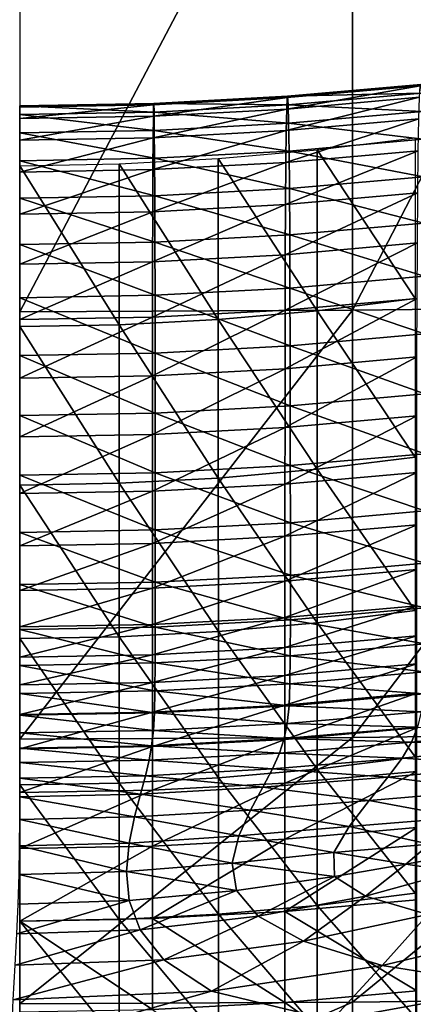
# Model space of a CAD drawing. Extents: x -0.025 to 0.025, y -0.096 to 0.025.
# Drawn here: x 0 to 0.001, y -0.093 to -0.09 of the extents above; entities that cross this region are included whole.
import ezdxf

# ---------------------------------------------------------------- set-up
doc = ezdxf.new("R2010")
doc.units = 0
doc.header["$MEASUREMENT"] = 0
doc.layers.get('0').update_dxf_attribs({"linetype": 'CONTINUOUS'})

msp = doc.modelspace()

# ---------------------------------------------------------------- linework, layer by layer
for points in [[(0.0011223, -0.0908086, 0.1224448), (0.002231, -0.0907962, 0.1222838), (0.0022312, -0.0886719, 0.1222832)], [(0.0011223, -0.0908086, 0.1224448), (0.0022312, -0.0886719, 0.1222832), (0.0011223, -0.0886823, 0.1224447)], [(0, -0.0908137, 0.1225011), (0.0011223, -0.0908086, 0.1224448), (0.0011223, -0.0886823, 0.1224447)], [(0, -0.0908137, 0.1225011), (0.0011223, -0.0886823, 0.1224447), (0, -0.088687, 0.1225011)], [(0.0013496, -0.0900521, 0.115708), (0.0009015, -0.0900918, 0.1157466), (0.0008999, -0.0901302, 0.1156837)], [(0.0013496, -0.0900521, 0.115708), (0.0008999, -0.0901302, 0.1156837), (0.0013472, -0.0900906, 0.1156451)], [(0.0013522, -0.0900476, 0.1157371), (0.0009032, -0.0900874, 0.1157758), (0.0009015, -0.0900918, 0.1157466)], [(0.0013522, -0.0900476, 0.1157371), (0.0009015, -0.0900918, 0.1157466), (0.0013496, -0.0900521, 0.115708)], [(0.0013547, -0.0900765, 0.1157318), (0.0009032, -0.0900874, 0.1157758), (0.0013522, -0.0900476, 0.1157371)], [(0.0009015, -0.0900918, 0.1157466), (0.0004513, -0.0901157, 0.1157699), (0.0004505, -0.0901541, 0.1157069)], [(0.0009015, -0.0900918, 0.1157466), (0.0004505, -0.0901541, 0.1157069), (0.0008999, -0.0901302, 0.1156837)], [(0.0009032, -0.0900874, 0.1157758), (0.0004522, -0.0901113, 0.1157991), (0.0004513, -0.0901157, 0.1157699)], [(0.0009032, -0.0900874, 0.1157758), (0.0004513, -0.0901157, 0.1157699), (0.0009015, -0.0900918, 0.1157466)], [(0.0009049, -0.0901163, 0.1157706), (0.0004522, -0.0901113, 0.1157991), (0.0009032, -0.0900874, 0.1157758)], [(0.0013472, -0.0900906, 0.1156451), (0.0008999, -0.0901302, 0.1156837), (0.0008984, -0.0902031, 0.1155874)], [(0.0013472, -0.0900906, 0.1156451), (0.0008984, -0.0902031, 0.1155874), (0.001345, -0.0901635, 0.1155488)], [(0.0013547, -0.0900765, 0.1157318), (0.0009049, -0.0901163, 0.1157706), (0.0009032, -0.0900874, 0.1157758)], [(0.0013571, -0.0901383, 0.1156918), (0.0009049, -0.0901163, 0.1157706), (0.0013547, -0.0900765, 0.1157318)], [(0.000453, -0.0901403, 0.115794), (0, -0.0901194, 0.115807), (0.0004522, -0.0901113, 0.1157991)], [(0.0004522, -0.0901113, 0.1157991), (0, -0.0901194, 0.115807), (0, -0.0901238, 0.1157777)], [(0.0004522, -0.0901113, 0.1157991), (0, -0.0901238, 0.1157777), (0.0004513, -0.0901157, 0.1157699)], [(0.0004513, -0.0901157, 0.1157699), (0, -0.0901238, 0.1157777), (0, -0.0901621, 0.1157147)], [(0.0004513, -0.0901157, 0.1157699), (0, -0.0901621, 0.1157147), (0.0004505, -0.0901541, 0.1157069)], [(0.000453, -0.0901403, 0.115794), (0, -0.0901484, 0.1158018), (0, -0.0901194, 0.115807)], [(0.0008999, -0.0901302, 0.1156837), (0.0004505, -0.0901541, 0.1157069), (0.0004498, -0.0902269, 0.1156106)], [(0.0008999, -0.0901302, 0.1156837), (0.0004498, -0.0902269, 0.1156106), (0.0008984, -0.0902031, 0.1155874)], [(0.0009049, -0.0901163, 0.1157706), (0.000453, -0.0901403, 0.115794), (0.0004522, -0.0901113, 0.1157991)], [(0.0009066, -0.0901782, 0.1157307), (0.000453, -0.0901403, 0.115794), (0.0009049, -0.0901163, 0.1157706)], [(0.0013571, -0.0901383, 0.1156918), (0.0009066, -0.0901782, 0.1157307), (0.0009049, -0.0901163, 0.1157706)], [(0.0013594, -0.0902324, 0.1156165), (0.0009066, -0.0901782, 0.1157307), (0.0013571, -0.0901383, 0.1156918)], [(0.0004538, -0.0902022, 0.1157541), (0, -0.0901484, 0.1158018), (0.000453, -0.0901403, 0.115794)], [(0.0004538, -0.0902022, 0.1157541), (0, -0.0902103, 0.1157619), (0, -0.0901484, 0.1158018)], [(0.0004505, -0.0901541, 0.1157069), (0, -0.0901621, 0.1157147), (0, -0.0902349, 0.1156184)], [(0.0004505, -0.0901541, 0.1157069), (0, -0.0902349, 0.1156184), (0.0004498, -0.0902269, 0.1156106)], [(0.0009066, -0.0901782, 0.1157307), (0.0004538, -0.0902022, 0.1157541), (0.000453, -0.0901403, 0.115794)], [(0.001345, -0.0901635, 0.1155488), (0.0008984, -0.0902031, 0.1155874), (0.0008972, -0.0903109, 0.1154583)], [(0.001345, -0.0901635, 0.1155488), (0.0008972, -0.0903109, 0.1154583), (0.0013431, -0.0902714, 0.1154198)], [(0.0004546, -0.0902965, 0.1156789), (0, -0.0902103, 0.1157619), (0.0004538, -0.0902022, 0.1157541)], [(0.0008984, -0.0902031, 0.1155874), (0.0004498, -0.0902269, 0.1156106), (0.0004491, -0.0903347, 0.1154815)], [(0.0008984, -0.0902031, 0.1155874), (0.0004491, -0.0903347, 0.1154815), (0.0008972, -0.0903109, 0.1154583)], [(0.000908, -0.0902724, 0.1156554), (0.0004538, -0.0902022, 0.1157541), (0.0009066, -0.0901782, 0.1157307)], [(0.000908, -0.0902724, 0.1156554), (0.0004546, -0.0902965, 0.1156789), (0.0004538, -0.0902022, 0.1157541)], [(0.0013594, -0.0902324, 0.1156165), (0.000908, -0.0902724, 0.1156554), (0.0009066, -0.0901782, 0.1157307)], [(0.0004546, -0.0902965, 0.1156789), (0, -0.0903045, 0.1156867), (0, -0.0902103, 0.1157619)], [(0.0004498, -0.0902269, 0.1156106), (0, -0.0902349, 0.1156184), (0, -0.0903427, 0.1154892)], [(0.0004498, -0.0902269, 0.1156106), (0, -0.0903427, 0.1154892), (0.0004491, -0.0903347, 0.1154815)], [(0.0013613, -0.0903584, 0.1155054), (0.000908, -0.0902724, 0.1156554), (0.0013594, -0.0902324, 0.1156165)], [(0.0013326, -0.0907696, 0.1115327), (0.0010022, -0.0902681, 0.1121299), (0.0013326, -0.090227, 0.1120899)], [(0.0010022, -0.0908107, 0.1115728), (0.0006695, -0.0902975, 0.1121586), (0.0010022, -0.0902681, 0.1121299)], [(0.0008962, -0.0904527, 0.1152981), (0.0013416, -0.0904132, 0.1152597), (0.0013431, -0.0902714, 0.1154198)], [(0.0008962, -0.0904527, 0.1152981), (0.0013431, -0.0902714, 0.1154198), (0.0008972, -0.0903109, 0.1154583)], [(0.0013326, -0.0907696, 0.1115327), (0.0010022, -0.0908107, 0.1115728), (0.0010022, -0.0902681, 0.1121299)], [(0.0004552, -0.0904226, 0.1155678), (0, -0.0903045, 0.1156867), (0.0004546, -0.0902965, 0.1156789)], [(0.0004552, -0.0904226, 0.1155678), (0, -0.0904306, 0.1155757), (0, -0.0903045, 0.1156867)], [(0.0006695, -0.0908402, 0.1116015), (0.0003351, -0.0903153, 0.1121759), (0.0006695, -0.0902975, 0.1121586)], [(0.0009093, -0.0903985, 0.1155443), (0.0004546, -0.0902965, 0.1156789), (0.000908, -0.0902724, 0.1156554)], [(0.0009093, -0.0903985, 0.1155443), (0.0004552, -0.0904226, 0.1155678), (0.0004546, -0.0902965, 0.1156789)], [(0.0010022, -0.0908107, 0.1115728), (0.0006695, -0.0908402, 0.1116015), (0.0006695, -0.0902975, 0.1121586)], [(0.0013613, -0.0903584, 0.1155054), (0.0009093, -0.0903985, 0.1155443), (0.000908, -0.0902724, 0.1156554)], [(0.0003351, -0.090858, 0.1116188), (0, -0.0903213, 0.1121817), (0.0003351, -0.0903153, 0.1121759)], [(0.0003351, -0.090858, 0.1116188), (0, -0.0908639, 0.1116246), (0, -0.0903213, 0.1121817)], [(0, -0.0904845, 0.1153291), (0.0004486, -0.0904765, 0.1153213), (0.0004491, -0.0903347, 0.1154815)], [(0, -0.0904845, 0.1153291), (0.0004491, -0.0903347, 0.1154815), (0, -0.0903427, 0.1154892)], [(0.0006695, -0.0908402, 0.1116015), (0.0003351, -0.090858, 0.1116188), (0.0003351, -0.0903153, 0.1121759)], [(0.0004486, -0.0904765, 0.1153213), (0.0008962, -0.0904527, 0.1152981), (0.0008972, -0.0903109, 0.1154583)], [(0.0004486, -0.0904765, 0.1153213), (0.0008972, -0.0903109, 0.1154583), (0.0004491, -0.0903347, 0.1154815)], [(0.0013628, -0.0905146, 0.1153595), (0.0009093, -0.0903985, 0.1155443), (0.0013613, -0.0903584, 0.1155054)], [(0.0009103, -0.0905546, 0.1153985), (0.0004552, -0.0904226, 0.1155678), (0.0009093, -0.0903985, 0.1155443)], [(0.0013628, -0.0905146, 0.1153595), (0.0009103, -0.0905546, 0.1153985), (0.0009093, -0.0903985, 0.1155443)], [(0.0004557, -0.0905788, 0.115422), (0, -0.0904306, 0.1155757), (0.0004552, -0.0904226, 0.1155678)], [(0.0004557, -0.0905788, 0.115422), (0, -0.0905868, 0.1154299), (0, -0.0904306, 0.1155757)], [(0.0009103, -0.0905546, 0.1153985), (0.0004557, -0.0905788, 0.115422), (0.0004552, -0.0904226, 0.1155678)], [(0.0008954, -0.0906215, 0.1151139), (0.0013404, -0.090582, 0.1150755), (0.0013416, -0.0904132, 0.1152597)], [(0.0008954, -0.0906215, 0.1151139), (0.0013416, -0.0904132, 0.1152597), (0.0008962, -0.0904527, 0.1152981)], [(0.0004482, -0.0906453, 0.1151371), (0.0008954, -0.0906215, 0.1151139), (0.0008962, -0.0904527, 0.1152981)], [(0.0004482, -0.0906453, 0.1151371), (0.0008962, -0.0904527, 0.1152981), (0.0004486, -0.0904765, 0.1153213)], [(0, -0.0906532, 0.1151448), (0.0004482, -0.0906453, 0.1151371), (0.0004486, -0.0904765, 0.1153213)], [(0, -0.0906532, 0.1151448), (0.0004486, -0.0904765, 0.1153213), (0, -0.0904845, 0.1153291)], [(0.0013639, -0.090694, 0.1151861), (0.0009103, -0.0905546, 0.1153985), (0.0013628, -0.0905146, 0.1153595)], [(0.0009111, -0.0907341, 0.1152251), (0.0004557, -0.0905788, 0.115422), (0.0009103, -0.0905546, 0.1153985)], [(0.0013639, -0.090694, 0.1151861), (0.0009111, -0.0907341, 0.1152251), (0.0009103, -0.0905546, 0.1153985)], [(0.0004561, -0.0907583, 0.1152486), (0, -0.0905868, 0.1154299), (0.0004557, -0.0905788, 0.115422)], [(0.0004561, -0.0907583, 0.1152486), (0, -0.0907664, 0.1152565), (0, -0.0905868, 0.1154299)], [(0.0009111, -0.0907341, 0.1152251), (0.0004561, -0.0907583, 0.1152486), (0.0004557, -0.0905788, 0.115422)], [(0.0008949, -0.0908087, 0.1149139), (0.0013396, -0.0907692, 0.1148755), (0.0013404, -0.090582, 0.1150755)], [(0.0008949, -0.0908087, 0.1149139), (0.0013404, -0.090582, 0.1150755), (0.0008954, -0.0906215, 0.1151139)], [(0.000448, -0.0908325, 0.114937), (0.0008949, -0.0908087, 0.1149139), (0.0008954, -0.0906215, 0.1151139)], [(0.000448, -0.0908325, 0.114937), (0.0008954, -0.0906215, 0.1151139), (0.0004482, -0.0906453, 0.1151371)], [(0, -0.0908404, 0.1149448), (0.000448, -0.0908325, 0.114937), (0.0004482, -0.0906453, 0.1151371)], [(0, -0.0908404, 0.1149448), (0.0004482, -0.0906453, 0.1151371), (0, -0.0906532, 0.1151448)], [(0.0013647, -0.0908888, 0.1149938), (0.0009111, -0.0907341, 0.1152251), (0.0013639, -0.090694, 0.1151861)], [(0.0009116, -0.090929, 0.1150329), (0.0004561, -0.0907583, 0.1152486), (0.0009111, -0.0907341, 0.1152251)], [(0.0013647, -0.0908888, 0.1149938), (0.0009116, -0.090929, 0.1150329), (0.0009111, -0.0907341, 0.1152251)], [(0.0004563, -0.0909531, 0.1150564), (0, -0.0907664, 0.1152565), (0.0004561, -0.0907583, 0.1152486)], [(0.0004563, -0.0909531, 0.1150564), (0, -0.0909612, 0.1150643), (0, -0.0907664, 0.1152565)], [(0.0009116, -0.090929, 0.1150329), (0.0004563, -0.0909531, 0.1150564), (0.0004561, -0.0907583, 0.1152486)], [(0.0008945, -0.0910058, 0.1147063), (0.0013391, -0.0909664, 0.1146679), (0.0013396, -0.0907692, 0.1148755)], [(0.0008945, -0.0910058, 0.1147063), (0.0013396, -0.0907692, 0.1148755), (0.0008949, -0.0908087, 0.1149139)], [(0.0013326, -0.0913039, 0.1109843), (0.0010022, -0.0908107, 0.1115728), (0.0013326, -0.0907696, 0.1115327)], [(0.0011223, -0.0922496, 0.1224448), (0.0022308, -0.0922358, 0.1222841), (0.002231, -0.0907962, 0.1222838)], [(0.0011223, -0.0922496, 0.1224448), (0.002231, -0.0907962, 0.1222838), (0.0011223, -0.0908086, 0.1224448)], [(0, -0.092255, 0.1225011), (0.0011223, -0.0922496, 0.1224448), (0.0011223, -0.0908086, 0.1224448)], [(0, -0.092255, 0.1225011), (0.0011223, -0.0908086, 0.1224448), (0, -0.0908137, 0.1225011)], [(0, -0.0910375, 0.1147372), (0.0004478, -0.0910296, 0.1147294), (0.000448, -0.0908325, 0.114937)], [(0, -0.0910375, 0.1147372), (0.000448, -0.0908325, 0.114937), (0, -0.0908404, 0.1149448)], [(0.0004478, -0.0910296, 0.1147294), (0.0008945, -0.0910058, 0.1147063), (0.0008949, -0.0908087, 0.1149139)], [(0.0004478, -0.0910296, 0.1147294), (0.0008949, -0.0908087, 0.1149139), (0.000448, -0.0908325, 0.114937)], [(0.0010023, -0.091345, 0.1110243), (0.0006695, -0.0908402, 0.1116015), (0.0010022, -0.0908107, 0.1115728)], [(0.0013326, -0.0913039, 0.1109843), (0.0010023, -0.091345, 0.1110243), (0.0010022, -0.0908107, 0.1115728)], [(0.0003351, -0.0913923, 0.1110704), (0, -0.0908639, 0.1116246), (0.0003351, -0.090858, 0.1116188)], [(0.0003351, -0.0913923, 0.1110704), (0, -0.0913983, 0.1110762), (0, -0.0908639, 0.1116246)], [(0.0006695, -0.0913745, 0.1110531), (0.0003351, -0.090858, 0.1116188), (0.0006695, -0.0908402, 0.1116015)], [(0.0006695, -0.0913745, 0.1110531), (0.0003351, -0.0913923, 0.1110704), (0.0003351, -0.090858, 0.1116188)], [(0.0010023, -0.091345, 0.1110243), (0.0006695, -0.0913745, 0.1110531), (0.0006695, -0.0908402, 0.1116015)], [(0.0013652, -0.091091, 0.1147915), (0.0009116, -0.090929, 0.1150329), (0.0013647, -0.0908888, 0.1149938)], [(0.000912, -0.0911311, 0.1148306), (0.0004563, -0.0909531, 0.1150564), (0.0009116, -0.090929, 0.1150329)], [(0.0013652, -0.091091, 0.1147915), (0.000912, -0.0911311, 0.1148306), (0.0009116, -0.090929, 0.1150329)], [(0.0004565, -0.0911553, 0.1148541), (0, -0.0909612, 0.1150643), (0.0004563, -0.0909531, 0.1150564)], [(0.0004565, -0.0911553, 0.1148541), (0, -0.0911634, 0.114862), (0, -0.0909612, 0.1150643)], [(0.000912, -0.0911311, 0.1148306), (0.0004565, -0.0911553, 0.1148541), (0.0004563, -0.0909531, 0.1150564)], [(0.0008943, -0.0912042, 0.1144993), (0.0013388, -0.0911648, 0.1144609), (0.0013391, -0.0909664, 0.1146679)], [(0.0008943, -0.0912042, 0.1144993), (0.0013391, -0.0909664, 0.1146679), (0.0008945, -0.0910058, 0.1147063)], [(0, -0.091236, 0.1145302), (0.0004477, -0.091228, 0.1145225), (0.0004478, -0.0910296, 0.1147294)], [(0, -0.091236, 0.1145302), (0.0004478, -0.0910296, 0.1147294), (0, -0.0910375, 0.1147372)], [(0.0004477, -0.091228, 0.1145225), (0.0008943, -0.0912042, 0.1144993), (0.0008945, -0.0910058, 0.1147063)], [(0.0004477, -0.091228, 0.1145225), (0.0008945, -0.0910058, 0.1147063), (0.0004478, -0.0910296, 0.1147294)], [(0.0013656, -0.0912924, 0.1145878), (0.000912, -0.0911311, 0.1148306), (0.0013652, -0.091091, 0.1147915)], [(0.0009122, -0.0913326, 0.1146269), (0.0004565, -0.0911553, 0.1148541), (0.000912, -0.0911311, 0.1148306)], [(0.0013656, -0.0912924, 0.1145878), (0.0009122, -0.0913326, 0.1146269), (0.000912, -0.0911311, 0.1148306)], [(0.0004566, -0.0913568, 0.1146504), (0, -0.0911634, 0.114862), (0.0004565, -0.0911553, 0.1148541)], [(0.0004566, -0.0913568, 0.1146504), (0, -0.0913649, 0.1146583), (0, -0.0911634, 0.114862)], [(0.0009122, -0.0913326, 0.1146269), (0.0004566, -0.0913568, 0.1146504), (0.0004565, -0.0911553, 0.1148541)], [(0.0008942, -0.0913955, 0.1143013), (0.0013386, -0.0913562, 0.1142629), (0.0013388, -0.0911648, 0.1144609)], [(0.0008942, -0.0913955, 0.1143013), (0.0013388, -0.0911648, 0.1144609), (0.0008943, -0.0912042, 0.1144993)], [(0, -0.0914272, 0.1143321), (0.0004476, -0.0914193, 0.1143244), (0.0004477, -0.091228, 0.1145225)], [(0, -0.0914272, 0.1143321), (0.0004477, -0.091228, 0.1145225), (0, -0.091236, 0.1145302)], [(0.0004476, -0.0914193, 0.1143244), (0.0008942, -0.0913955, 0.1143013), (0.0008943, -0.0912042, 0.1144993)], [(0.0004476, -0.0914193, 0.1143244), (0.0008943, -0.0912042, 0.1144993), (0.0004477, -0.091228, 0.1145225)], [(0.0013657, -0.0914852, 0.1143915), (0.0009122, -0.0913326, 0.1146269), (0.0013656, -0.0912924, 0.1145878)], [(0.0009123, -0.0915254, 0.1144305), (0.0004566, -0.0913568, 0.1146504), (0.0009122, -0.0913326, 0.1146269)], [(0.0013657, -0.0914852, 0.1143915), (0.0009123, -0.0915254, 0.1144305), (0.0009122, -0.0913326, 0.1146269)], [(0.0013327, -0.0918217, 0.1104534), (0.0010023, -0.091345, 0.1110243), (0.0013326, -0.0913039, 0.1109843)], [(0.0004567, -0.0915496, 0.1144541), (0, -0.0913649, 0.1146583), (0.0004566, -0.0913568, 0.1146504)], [(0.0004567, -0.0915496, 0.1144541), (0, -0.0915577, 0.114462), (0, -0.0913649, 0.1146583)], [(0.0009123, -0.0915254, 0.1144305), (0.0004567, -0.0915496, 0.1144541), (0.0004566, -0.0913568, 0.1146504)], [(0.0010023, -0.0918628, 0.1104934), (0.0006695, -0.0913745, 0.1110531), (0.0010023, -0.091345, 0.1110243)], [(0.0008941, -0.0915711, 0.1141204), (0.0013385, -0.0915318, 0.114082), (0.0013386, -0.0913562, 0.1142629)], [(0.0008941, -0.0915711, 0.1141204), (0.0013386, -0.0913562, 0.1142629), (0.0008942, -0.0913955, 0.1143013)], [(0.0013327, -0.0918217, 0.1104534), (0.0010023, -0.0918628, 0.1104934), (0.0010023, -0.091345, 0.1110243)], [(0.0003352, -0.0919101, 0.1105395), (0, -0.0913983, 0.1110762), (0.0003351, -0.0913923, 0.1110704)], [(0.0003352, -0.0919101, 0.1105395), (0, -0.0919161, 0.1105452), (0, -0.0913983, 0.1110762)], [(0.0006696, -0.0918924, 0.1105221), (0.0003351, -0.0913923, 0.1110704), (0.0006695, -0.0913745, 0.1110531)], [(0.0006696, -0.0918924, 0.1105221), (0.0003352, -0.0919101, 0.1105395), (0.0003351, -0.0913923, 0.1110704)], [(0.0004476, -0.0915949, 0.1141435), (0.0008941, -0.0915711, 0.1141204), (0.0008942, -0.0913955, 0.1143013)], [(0.0004476, -0.0915949, 0.1141435), (0.0008942, -0.0913955, 0.1143013), (0.0004476, -0.0914193, 0.1143244)], [(0.0010023, -0.0918628, 0.1104934), (0.0006696, -0.0918924, 0.1105221), (0.0006695, -0.0913745, 0.1110531)], [(0, -0.0916028, 0.1141512), (0.0004476, -0.0915949, 0.1141435), (0.0004476, -0.0914193, 0.1143244)], [(0, -0.0916028, 0.1141512), (0.0004476, -0.0914193, 0.1143244), (0, -0.0914272, 0.1143321)], [(0.0013658, -0.0916613, 0.1142112), (0.0009123, -0.0915254, 0.1144305), (0.0013657, -0.0914852, 0.1143915)], [(0.0009123, -0.0917015, 0.1142503), (0.0004567, -0.0915496, 0.1144541), (0.0009123, -0.0915254, 0.1144305)], [(0.0008941, -0.0917225, 0.1139649), (0.0013385, -0.0916831, 0.1139265), (0.0013385, -0.0915318, 0.114082)], [(0.0008941, -0.0917225, 0.1139649), (0.0013385, -0.0915318, 0.114082), (0.0008941, -0.0915711, 0.1141204)], [(0.0013658, -0.0916613, 0.1142112), (0.0009123, -0.0917015, 0.1142503), (0.0009123, -0.0915254, 0.1144305)], [(0.0004567, -0.0917257, 0.1142739), (0, -0.0915577, 0.114462), (0.0004567, -0.0915496, 0.1144541)], [(0.0004567, -0.0917257, 0.1142739), (0, -0.0917338, 0.1142818), (0, -0.0915577, 0.114462)], [(0.0009123, -0.0917015, 0.1142503), (0.0004567, -0.0917257, 0.1142739), (0.0004567, -0.0915496, 0.1144541)], [(0, -0.0917542, 0.1139957), (0.0004476, -0.0917463, 0.113988), (0.0004476, -0.0915949, 0.1141435)], [(0, -0.0917542, 0.1139957), (0.0004476, -0.0915949, 0.1141435), (0, -0.0916028, 0.1141512)], [(0.0004476, -0.0917463, 0.113988), (0.0008941, -0.0917225, 0.1139649), (0.0008941, -0.0915711, 0.1141204)], [(0.0004476, -0.0917463, 0.113988), (0.0008941, -0.0915711, 0.1141204), (0.0004476, -0.0915949, 0.1141435)], [(0.0013658, -0.0918127, 0.1140558), (0.0009123, -0.0917015, 0.1142503), (0.0013658, -0.0916613, 0.1142112)], [(0.0008941, -0.0918446, 0.1138395), (0.0013385, -0.0918052, 0.1138011), (0.0013385, -0.0916831, 0.1139265)], [(0.0008941, -0.0918446, 0.1138395), (0.0013385, -0.0916831, 0.1139265), (0.0008941, -0.0917225, 0.1139649)], [(0.0004567, -0.0918771, 0.1141185), (0, -0.0917338, 0.1142818), (0.0004567, -0.0917257, 0.1142739)], [(0.0004476, -0.0918684, 0.1138626), (0.0008941, -0.0918446, 0.1138395), (0.0008941, -0.0917225, 0.1139649)], [(0.0004476, -0.0918684, 0.1138626), (0.0008941, -0.0917225, 0.1139649), (0.0004476, -0.0917463, 0.113988)], [(0.0009124, -0.0918529, 0.1140949), (0.0004567, -0.0917257, 0.1142739), (0.0009123, -0.0917015, 0.1142503)], [(0.0009124, -0.0918529, 0.1140949), (0.0004567, -0.0918771, 0.1141185), (0.0004567, -0.0917257, 0.1142739)], [(0.0013658, -0.0918127, 0.1140558), (0.0009124, -0.0918529, 0.1140949), (0.0009123, -0.0917015, 0.1142503)], [(0.0004567, -0.0918771, 0.1141185), (0, -0.0918852, 0.1141264), (0, -0.0917338, 0.1142818)], [(0, -0.0918763, 0.1138703), (0.0004476, -0.0918684, 0.1138626), (0.0004476, -0.0917463, 0.113988)], [(0, -0.0918763, 0.1138703), (0.0004476, -0.0917463, 0.113988), (0, -0.0917542, 0.1139957)], [(0.0008941, -0.0919465, 0.1137348), (0.0013385, -0.0919071, 0.1136965), (0.0013385, -0.0918052, 0.1138011)], [(0.0008941, -0.0919465, 0.1137348), (0.0013385, -0.0918052, 0.1138011), (0.0008941, -0.0918446, 0.1138395)], [(0.0013656, -0.0919338, 0.1139322), (0.0009124, -0.0918529, 0.1140949), (0.0013658, -0.0918127, 0.1140558)], [(0.0013329, -0.0923147, 0.1099486), (0.0010023, -0.0918628, 0.1104934), (0.0013327, -0.0918217, 0.1104534)], [(0.0004476, -0.0919703, 0.113758), (0.0008941, -0.0919465, 0.1137348), (0.0008941, -0.0918446, 0.1138395)], [(0.0004476, -0.0919703, 0.113758), (0.0008941, -0.0918446, 0.1138395), (0.0004476, -0.0918684, 0.1138626)], [(0.0009122, -0.0919739, 0.1139713), (0.0004567, -0.0918771, 0.1141185), (0.0009124, -0.0918529, 0.1140949)], [(0.0010025, -0.0923559, 0.1099886), (0.0006696, -0.0918924, 0.1105221), (0.0010023, -0.0918628, 0.1104934)], [(0.0013656, -0.0919338, 0.1139322), (0.0009122, -0.0919739, 0.1139713), (0.0009124, -0.0918529, 0.1140949)], [(0.0013329, -0.0923147, 0.1099486), (0.0010025, -0.0923559, 0.1099886), (0.0010023, -0.0918628, 0.1104934)], [(0, -0.0919782, 0.1137657), (0.0004476, -0.0919703, 0.113758), (0.0004476, -0.0918684, 0.1138626)], [(0, -0.0919782, 0.1137657), (0.0004476, -0.0918684, 0.1138626), (0, -0.0918763, 0.1138703)], [(0.0004566, -0.0919981, 0.1139948), (0, -0.0918852, 0.1141264), (0.0004567, -0.0918771, 0.1141185)], [(0.0004566, -0.0919981, 0.1139948), (0, -0.0920062, 0.1140027), (0, -0.0918852, 0.1141264)], [(0.0006696, -0.0923854, 0.1100173), (0.0003352, -0.0919101, 0.1105395), (0.0006696, -0.0918924, 0.1105221)], [(0.0009122, -0.0919739, 0.1139713), (0.0004566, -0.0919981, 0.1139948), (0.0004567, -0.0918771, 0.1141185)], [(0.0010025, -0.0923559, 0.1099886), (0.0006696, -0.0923854, 0.1100173), (0.0006696, -0.0918924, 0.1105221)], [(0.0003352, -0.0924032, 0.1100347), (0, -0.0919161, 0.1105452), (0.0003352, -0.0919101, 0.1105395)], [(0.0003352, -0.0924032, 0.1100347), (0, -0.0924091, 0.1100405), (0, -0.0919161, 0.1105452)], [(0.0006696, -0.0923854, 0.1100173), (0.0003352, -0.0924032, 0.1100347), (0.0003352, -0.0919101, 0.1105395)], [(0.0008941, -0.0920408, 0.1136381), (0.0013385, -0.0920013, 0.1135997), (0.0013385, -0.0919071, 0.1136965)], [(0.0008941, -0.0920408, 0.1136381), (0.0013385, -0.0919071, 0.1136965), (0.0008941, -0.0919465, 0.1137348)], [(0.0004476, -0.0920645, 0.1136612), (0.0008941, -0.0920408, 0.1136381), (0.0008941, -0.0919465, 0.1137348)], [(0.0004476, -0.0920645, 0.1136612), (0.0008941, -0.0919465, 0.1137348), (0.0004476, -0.0919703, 0.113758)], [(0.0013643, -0.0920284, 0.1138399), (0.0009122, -0.0919739, 0.1139713), (0.0013656, -0.0919338, 0.1139322)], [(0, -0.0920724, 0.1136689), (0.0004476, -0.0920645, 0.1136612), (0.0004476, -0.0919703, 0.113758)], [(0, -0.0920724, 0.1136689), (0.0004476, -0.0919703, 0.113758), (0, -0.0919782, 0.1137657)], [(0.000456, -0.0920926, 0.1139024), (0, -0.0920062, 0.1140027), (0.0004566, -0.0919981, 0.1139948)], [(0.000911, -0.0920684, 0.1138789), (0.000456, -0.0920926, 0.1139024), (0.0004566, -0.0919981, 0.1139948)], [(0.000911, -0.0920684, 0.1138789), (0.0004566, -0.0919981, 0.1139948), (0.0009122, -0.0919739, 0.1139713)], [(0.0013643, -0.0920284, 0.1138399), (0.000911, -0.0920684, 0.1138789), (0.0009122, -0.0919739, 0.1139713)], [(0.000456, -0.0920926, 0.1139024), (0, -0.0921007, 0.1139103), (0, -0.0920062, 0.1140027)], [(0.0008941, -0.0921399, 0.1135363), (0.0013385, -0.0921005, 0.1134979), (0.0013385, -0.0920013, 0.1135997)], [(0.0008941, -0.0921399, 0.1135363), (0.0013385, -0.0920013, 0.1135997), (0.0008941, -0.0920408, 0.1136381)], [(0.0013606, -0.0921026, 0.1137766), (0.000911, -0.0920684, 0.1138789), (0.0013643, -0.0920284, 0.1138399)], [(0, -0.0921716, 0.1135672), (0.0004476, -0.0921637, 0.1135594), (0.0004476, -0.0920645, 0.1136612)], [(0, -0.0921716, 0.1135672), (0.0004476, -0.0920645, 0.1136612), (0, -0.0920724, 0.1136689)], [(0.0004476, -0.0921637, 0.1135594), (0.0008941, -0.0921399, 0.1135363), (0.0008941, -0.0920408, 0.1136381)], [(0.0004476, -0.0921637, 0.1135594), (0.0008941, -0.0920408, 0.1136381), (0.0004476, -0.0920645, 0.1136612)], [(0.0004541, -0.0921665, 0.1138388), (0, -0.0921007, 0.1139103), (0.000456, -0.0920926, 0.1139024)], [(0.0009078, -0.0921424, 0.1138154), (0.0004541, -0.0921665, 0.1138388), (0.000456, -0.0920926, 0.1139024)], [(0.0009078, -0.0921424, 0.1138154), (0.000456, -0.0920926, 0.1139024), (0.000911, -0.0920684, 0.1138789)], [(0.0013606, -0.0921026, 0.1137766), (0.0009078, -0.0921424, 0.1138154), (0.000911, -0.0920684, 0.1138789)], [(0.0004541, -0.0921665, 0.1138388), (0, -0.0921746, 0.1138467), (0, -0.0921007, 0.1139103)], [(0.0008941, -0.0922565, 0.1134166), (0.0013385, -0.0922171, 0.1133782), (0.0013385, -0.0921005, 0.1134979)], [(0.0008941, -0.0922565, 0.1134166), (0.0013385, -0.0921005, 0.1134979), (0.0008941, -0.0921399, 0.1135363)], [(0.0013535, -0.0921626, 0.1137402), (0.0009078, -0.0921424, 0.1138154), (0.0013606, -0.0921026, 0.1137766)], [(0, -0.0922882, 0.1134474), (0.0004476, -0.0922802, 0.1134397), (0.0004476, -0.0921637, 0.1135594)], [(0, -0.0922882, 0.1134474), (0.0004476, -0.0921637, 0.1135594), (0, -0.0921716, 0.1135672)], [(0.0004476, -0.0922802, 0.1134397), (0.0008941, -0.0922565, 0.1134166), (0.0008941, -0.0921399, 0.1135363)], [(0.0004476, -0.0922802, 0.1134397), (0.0008941, -0.0921399, 0.1135363), (0.0004476, -0.0921637, 0.1135594)], [(0.0009016, -0.0922019, 0.1137785), (0.0004541, -0.0921665, 0.1138388), (0.0009078, -0.0921424, 0.1138154)], [(0.0013535, -0.0921626, 0.1137402), (0.0009016, -0.0922019, 0.1137785), (0.0009078, -0.0921424, 0.1138154)], [(0.0013413, -0.0922146, 0.1137283), (0.0009016, -0.0922019, 0.1137785), (0.0013535, -0.0921626, 0.1137402)], [(0.0004506, -0.0922259, 0.1138018), (0, -0.0921746, 0.1138467), (0.0004541, -0.0921665, 0.1138388)], [(0.0004506, -0.0922259, 0.1138018), (0, -0.0922341, 0.1138098), (0, -0.0921746, 0.1138467)], [(0.0009016, -0.0922019, 0.1137785), (0.0004506, -0.0922259, 0.1138018), (0.0004541, -0.0921665, 0.1138388)], [(0.0004448, -0.092277, 0.113789), (0, -0.0922341, 0.1138098), (0.0004506, -0.0922259, 0.1138018)], [(0.0008913, -0.0922531, 0.1137658), (0.0004448, -0.092277, 0.113789), (0.0004506, -0.0922259, 0.1138018)], [(0.0008913, -0.0922531, 0.1137658), (0.0004506, -0.0922259, 0.1138018), (0.0009016, -0.0922019, 0.1137785)], [(0.0013413, -0.0922146, 0.1137283), (0.0008913, -0.0922531, 0.1137658), (0.0009016, -0.0922019, 0.1137785)], [(0.0013209, -0.0922647, 0.1137387), (0.0008913, -0.0922531, 0.1137658), (0.0013413, -0.0922146, 0.1137283)], [(0.0008941, -0.0924031, 0.113266), (0.0013385, -0.0923637, 0.1132277), (0.0013385, -0.0922171, 0.1133782)], [(0.0008941, -0.0924031, 0.113266), (0.0013385, -0.0922171, 0.1133782), (0.0008941, -0.0922565, 0.1134166)], [(0.0017763, -0.0922156, 0.1136906), (0.0013209, -0.0922647, 0.1137387), (0.0013413, -0.0922146, 0.1137283)], [(0.0017391, -0.0922736, 0.1137245), (0.0013209, -0.0922647, 0.1137387), (0.0017763, -0.0922156, 0.1136906)], [(0.0004448, -0.092277, 0.113789), (0, -0.0922852, 0.113797), (0, -0.0922341, 0.1138098)], [(0, -0.0931479, 0.122501), (0.0011223, -0.0931424, 0.1224448), (0.0011223, -0.0922496, 0.1224448)], [(0, -0.0931479, 0.122501), (0.0011223, -0.0922496, 0.1224448), (0, -0.092255, 0.1225011)], [(0.0008753, -0.092302, 0.1137751), (0.0004448, -0.092277, 0.113789), (0.0008913, -0.0922531, 0.1137658)], [(0.0004476, -0.0924268, 0.1132892), (0.0008941, -0.0924031, 0.113266), (0.0008941, -0.0922565, 0.1134166)], [(0.0004476, -0.0924268, 0.1132892), (0.0008941, -0.0922565, 0.1134166), (0.0004476, -0.0922802, 0.1134397)], [(0.0013209, -0.0922647, 0.1137387), (0.0008753, -0.092302, 0.1137751), (0.0008913, -0.0922531, 0.1137658)], [(0.0011223, -0.0931424, 0.1224448), (0.0022306, -0.0931279, 0.1222843), (0.0022308, -0.0922358, 0.1222841)], [(0.0011223, -0.0931424, 0.1224448), (0.0022308, -0.0922358, 0.1222841), (0.0011223, -0.0922496, 0.1224448)], [(0.000436, -0.0923258, 0.1137981), (0, -0.0922852, 0.113797), (0.0004448, -0.092277, 0.113789)], [(0, -0.0924348, 0.1132969), (0.0004476, -0.0924268, 0.1132892), (0.0004476, -0.0922802, 0.1134397)], [(0, -0.0924348, 0.1132969), (0.0004476, -0.0922802, 0.1134397), (0, -0.0922882, 0.1134474)], [(0.000436, -0.0923258, 0.1137981), (0, -0.0923341, 0.1138061), (0, -0.0922852, 0.113797)], [(0.0008753, -0.092302, 0.1137751), (0.000436, -0.0923258, 0.1137981), (0.0004448, -0.092277, 0.113789)], [(0.0012887, -0.0923189, 0.1137691), (0.0008753, -0.092302, 0.1137751), (0.0013209, -0.0922647, 0.1137387)], [(0.0017391, -0.0922736, 0.1137245), (0.0012887, -0.0923189, 0.1137691), (0.0013209, -0.0922647, 0.1137387)], [(0.0016783, -0.0923428, 0.113777), (0.0012887, -0.0923189, 0.1137691), (0.0017391, -0.0922736, 0.1137245)], [(0.0004236, -0.0923783, 0.1138266), (0, -0.0923341, 0.1138061), (0.000436, -0.0923258, 0.1137981)], [(0.0008517, -0.0923547, 0.1138039), (0.0004236, -0.0923783, 0.1138266), (0.000436, -0.0923258, 0.1137981)], [(0.0008517, -0.0923547, 0.1138039), (0.000436, -0.0923258, 0.1137981), (0.0008753, -0.092302, 0.1137751)], [(0.0012887, -0.0923189, 0.1137691), (0.0008517, -0.0923547, 0.1138039), (0.0008753, -0.092302, 0.1137751)], [(0.0012411, -0.0923833, 0.1138171), (0.0008517, -0.0923547, 0.1138039), (0.0012887, -0.0923189, 0.1137691)], [(0.0013332, -0.0927746, 0.1094787), (0.0010025, -0.0923559, 0.1099886), (0.0013329, -0.0923147, 0.1099486)], [(0.0016783, -0.0923428, 0.113777), (0.0012411, -0.0923833, 0.1138171), (0.0012887, -0.0923189, 0.1137691)], [(0.0004236, -0.0923783, 0.1138266), (0, -0.0923867, 0.1138347), (0, -0.0923341, 0.1138061)], [(0.000819, -0.0924173, 0.11385), (0.0004236, -0.0923783, 0.1138266), (0.0008517, -0.0923547, 0.1138039)], [(0.0010027, -0.0928157, 0.1095187), (0.0006696, -0.0923854, 0.1100173), (0.0010025, -0.0923559, 0.1099886)], [(0.0012411, -0.0923833, 0.1138171), (0.000819, -0.0924173, 0.11385), (0.0008517, -0.0923547, 0.1138039)], [(0.0013332, -0.0927746, 0.1094787), (0.0010027, -0.0928157, 0.1095187), (0.0010025, -0.0923559, 0.1099886)], [(0.0012411, -0.0923833, 0.1138171), (0.0016783, -0.0923428, 0.113777), (0.0015907, -0.0924269, 0.1138451)], [(0.000407, -0.0924406, 0.1138723), (0, -0.0923867, 0.1138347), (0.0004236, -0.0923783, 0.1138266)], [(0.000407, -0.0924406, 0.1138723), (0, -0.0924493, 0.1138805), (0, -0.0923867, 0.1138347)], [(0.0006698, -0.0928453, 0.1095474), (0.0003352, -0.0924032, 0.1100347), (0.0006696, -0.0923854, 0.1100173)], [(0.000819, -0.0924173, 0.11385), (0.000407, -0.0924406, 0.1138723), (0.0004236, -0.0923783, 0.1138266)], [(0.0010027, -0.0928157, 0.1095187), (0.0006698, -0.0928453, 0.1095474), (0.0006696, -0.0923854, 0.1100173)], [(0.000819, -0.0924173, 0.11385), (0.0012411, -0.0923833, 0.1138171), (0.0011776, -0.0924619, 0.1138797)], [(0.0008941, -0.0925923, 0.1130718), (0.0013385, -0.0925529, 0.1130334), (0.0013385, -0.0923637, 0.1132277)], [(0.0008941, -0.0925923, 0.1130718), (0.0013385, -0.0923637, 0.1132277), (0.0008941, -0.0924031, 0.113266)], [(0.0012411, -0.0923833, 0.1138171), (0.0015907, -0.0924269, 0.1138451), (0.0011776, -0.0924619, 0.1138797)], [(0.0003353, -0.0928631, 0.1095648), (0, -0.0924091, 0.1100405), (0.0003352, -0.0924032, 0.1100347)], [(0.0003353, -0.0928631, 0.1095648), (0, -0.092869, 0.1095706), (0, -0.0924091, 0.1100405)], [(0, -0.092624, 0.1131027), (0.0004476, -0.092616, 0.1130949), (0.0004476, -0.0924268, 0.1132892)], [(0, -0.092624, 0.1131027), (0.0004476, -0.0924268, 0.1132892), (0, -0.0924348, 0.1132969)], [(0.0006698, -0.0928453, 0.1095474), (0.0003353, -0.0928631, 0.1095648), (0.0003352, -0.0924032, 0.1100347)], [(0.000407, -0.0924406, 0.1138723), (0.000819, -0.0924173, 0.11385), (0.0007778, -0.0924939, 0.1139105)], [(0.0004476, -0.092616, 0.1130949), (0.0008941, -0.0925923, 0.1130718), (0.0008941, -0.0924031, 0.113266)], [(0.0004476, -0.092616, 0.1130949), (0.0008941, -0.0924031, 0.113266), (0.0004476, -0.0924268, 0.1132892)], [(0.000819, -0.0924173, 0.11385), (0.0011776, -0.0924619, 0.1138797), (0.0007778, -0.0924939, 0.1139105)], [(0.0011776, -0.0924619, 0.1138797), (0.0015907, -0.0924269, 0.1138451), (0.0014869, -0.0925192, 0.1139215)], [(0, -0.0924493, 0.1138805), (0.0003867, -0.0925171, 0.1139326), (-0.0000001, -0.0925261, 0.113941)], [(0, -0.0924493, 0.1138805), (0.000407, -0.0924406, 0.1138723), (0.0003867, -0.0925171, 0.1139326)], [(0.000407, -0.0924406, 0.1138723), (0.0007778, -0.0924939, 0.1139105), (0.0003867, -0.0925171, 0.1139326)], [(0.0007778, -0.0924939, 0.1139105), (0.0011776, -0.0924619, 0.1138797), (0.0011106, -0.0925492, 0.113951)], [(0.0011776, -0.0924619, 0.1138797), (0.0014869, -0.0925192, 0.1139215), (0.0011106, -0.0925492, 0.113951)], [(0.0003867, -0.0925171, 0.1139326), (0.0007778, -0.0924939, 0.1139105), (0.0007386, -0.0925809, 0.1139812)], [(0.0007778, -0.0924939, 0.1139105), (0.0011106, -0.0925492, 0.113951), (0.0007386, -0.0925809, 0.1139812)], [(-0.0000001, -0.0925261, 0.113941), (0.0003686, -0.0926053, 0.1140039), (-0.0000006, -0.0926147, 0.1140126)], [(-0.0000001, -0.0925261, 0.113941), (0.0003867, -0.0925171, 0.1139326), (0.0003686, -0.0926053, 0.1140039)], [(0.0003867, -0.0925171, 0.1139326), (0.0007386, -0.0925809, 0.1139812), (0.0003686, -0.0926053, 0.1140039)], [(0.0011106, -0.0925492, 0.113951), (0.0014869, -0.0925192, 0.1139215), (0.0013819, -0.0926095, 0.1139973)], [(0.0007386, -0.0925809, 0.1139812), (0.0011106, -0.0925492, 0.113951), (0.001059, -0.0926375, 0.1140243)], [(0.0008941, -0.0928366, 0.1128209), (0.0013385, -0.0927972, 0.1127826), (0.0013385, -0.0925529, 0.1130334)], [(0.0008941, -0.0928366, 0.1128209), (0.0013385, -0.0925529, 0.1130334), (0.0008941, -0.0925923, 0.1130718)], [(0.0011106, -0.0925492, 0.113951), (0.0013819, -0.0926095, 0.1139973), (0.001059, -0.0926375, 0.1140243)], [(0.0003686, -0.0926053, 0.1140039), (0.0007386, -0.0925809, 0.1139812), (0.000716, -0.0926731, 0.1140572)], [(0.0004476, -0.0928603, 0.1128441), (0.0008941, -0.0928366, 0.1128209), (0.0008941, -0.0925923, 0.1130718)], [(0.0004476, -0.0928603, 0.1128441), (0.0008941, -0.0925923, 0.1130718), (0.0004476, -0.092616, 0.1130949)], [(0.0007386, -0.0925809, 0.1139812), (0.001059, -0.0926375, 0.1140243), (0.000716, -0.0926731, 0.1140572)], [(-0.0000006, -0.0926147, 0.1140126), (0.0003601, -0.0927008, 0.1140825), (-0.000002, -0.092711, 0.1140918)], [(-0.0000006, -0.0926147, 0.1140126), (0.0003686, -0.0926053, 0.1140039), (0.0003601, -0.0927008, 0.1140825)], [(0, -0.0928683, 0.1128518), (0.0004476, -0.0928603, 0.1128441), (0.0004476, -0.092616, 0.1130949)], [(0, -0.0928683, 0.1128518), (0.0004476, -0.092616, 0.1130949), (0, -0.092624, 0.1131027)], [(0.0003686, -0.0926053, 0.1140039), (0.000716, -0.0926731, 0.1140572), (0.0003601, -0.0927008, 0.1140825)], [(0.001059, -0.0926375, 0.1140243), (0.0013819, -0.0926095, 0.1139973), (0.0013013, -0.0926769, 0.1140544)], [(0.0016938, -0.0926046, 0.1139895), (0.0014681, -0.0927016, 0.1140735), (0.0013013, -0.0926769, 0.1140544)], [(0.0016938, -0.0926046, 0.1139895), (0.0013013, -0.0926769, 0.1140544), (0.0013819, -0.0926095, 0.1139973)], [(0.000716, -0.0926731, 0.1140572), (0.001059, -0.0926375, 0.1140243), (0.001061, -0.0927178, 0.1140913)], [(0.001059, -0.0926375, 0.1140243), (0.0013013, -0.0926769, 0.1140544), (0.001061, -0.0927178, 0.1140913)], [(0.0003601, -0.0927008, 0.1140825), (0.000716, -0.0926731, 0.1140572), (0.0007304, -0.0927649, 0.1141336)], [(0.000716, -0.0926731, 0.1140572), (0.001061, -0.0927178, 0.1140913), (0.0007304, -0.0927649, 0.1141336)], [(0.0011661, -0.0927846, 0.1141466), (0.001061, -0.0927178, 0.1140913), (0.0013013, -0.0926769, 0.1140544)], [(0.0011661, -0.0927846, 0.1141466), (0.0013013, -0.0926769, 0.1140544), (0.0014681, -0.0927016, 0.1140735)], [(-0.000002, -0.092711, 0.1140918), (0.0003694, -0.0927994, 0.1141647), (-0.0000048, -0.0928109, 0.1141749)], [(-0.000002, -0.092711, 0.1140918), (0.0003601, -0.0927008, 0.1140825), (0.0003694, -0.0927994, 0.1141647)], [(0.0003601, -0.0927008, 0.1140825), (0.0007304, -0.0927649, 0.1141336), (0.0003694, -0.0927994, 0.1141647)], [(0.0008036, -0.0928522, 0.1142068), (0.0007304, -0.0927649, 0.1141336), (0.001061, -0.0927178, 0.1140913)], [(0.0008036, -0.0928522, 0.1142068), (0.001061, -0.0927178, 0.1140913), (0.0011661, -0.0927846, 0.1141466)], [(0.0013758, -0.0928458, 0.1141972), (0.0011661, -0.0927846, 0.1141466), (0.0014681, -0.0927016, 0.1140735)], [(0.000406, -0.0928982, 0.1142479), (0.0003694, -0.0927994, 0.1141647), (0.0007304, -0.0927649, 0.1141336)], [(0.000406, -0.0928982, 0.1142479), (0.0007304, -0.0927649, 0.1141336), (0.0008036, -0.0928522, 0.1142068)], [(0.0009568, -0.0929363, 0.1142779), (0.0008036, -0.0928522, 0.1142068), (0.0011661, -0.0927846, 0.1141466)], [(0.0009568, -0.0929363, 0.1142779), (0.0011661, -0.0927846, 0.1141466), (0.0013758, -0.0928458, 0.1141972)], [(0.0013337, -0.0931932, 0.1090524), (0.0010027, -0.0928157, 0.1095187), (0.0013332, -0.0927746, 0.1094787)], [(-0.0000092, -0.0929116, 0.1142598), (-0.0000048, -0.0928109, 0.1141749), (0.0003694, -0.0927994, 0.1141647)], [(-0.0000092, -0.0929116, 0.1142598), (0.0003694, -0.0927994, 0.1141647), (0.000406, -0.0928982, 0.1142479)], [(0.0010031, -0.0932343, 0.1090924), (0.0006698, -0.0928453, 0.1095474), (0.0010027, -0.0928157, 0.1095187)], [(0.0008941, -0.0928366, 0.1128209), (0.0013384, -0.0931036, 0.1124669), (0.0013385, -0.0927972, 0.1127826)], [(0.0013337, -0.0931932, 0.1090524), (0.0010031, -0.0932343, 0.1090924), (0.0010027, -0.0928157, 0.1095187)], [(0, -0.0928683, 0.1128518), (0.0004476, -0.0931668, 0.1125284), (0.0004476, -0.0928603, 0.1128441)], [(0.0006701, -0.0932638, 0.1091212), (0.0003353, -0.0928631, 0.1095648), (0.0006698, -0.0928453, 0.1095474)], [(0.0004858, -0.0929994, 0.1143345), (0.000406, -0.0928982, 0.1142479), (0.0008036, -0.0928522, 0.1142068)], [(0.0004476, -0.0928603, 0.1128441), (0.0008941, -0.093143, 0.1125052), (0.0008941, -0.0928366, 0.1128209)], [(0.0004476, -0.0928603, 0.1128441), (0.0004476, -0.0931668, 0.1125284), (0.0008941, -0.093143, 0.1125052)], [(0.0004858, -0.0929994, 0.1143345), (0.0008036, -0.0928522, 0.1142068), (0.0009568, -0.0929363, 0.1142779)], [(0.0010031, -0.0932343, 0.1090924), (0.0006701, -0.0932638, 0.1091212), (0.0006698, -0.0928453, 0.1095474)], [(0.0008941, -0.0928366, 0.1128209), (0.0008941, -0.093143, 0.1125052), (0.0013384, -0.0931036, 0.1124669)], [(0.0012216, -0.0930179, 0.1143477), (0.0009568, -0.0929363, 0.1142779), (0.0013758, -0.0928458, 0.1141972)], [(0.0012216, -0.0930179, 0.1143477), (0.0013758, -0.0928458, 0.1141972), (0.0016965, -0.092906, 0.1142473)], [(0.0003354, -0.0932816, 0.1091385), (0, -0.092869, 0.1095706), (0.0003353, -0.0928631, 0.1095648)], [(0, -0.0928683, 0.1128518), (0, -0.0931747, 0.1125361), (0.0004476, -0.0931668, 0.1125284)], [(0.0003354, -0.0932816, 0.1091385), (0, -0.0932876, 0.1091443), (0, -0.092869, 0.1095706)], [(0.0006701, -0.0932638, 0.1091212), (0.0003354, -0.0932816, 0.1091385), (0.0003353, -0.0928631, 0.1095648)], [(-0.0000152, -0.093017, 0.1143503), (-0.0000092, -0.0929116, 0.1142598), (0.000406, -0.0928982, 0.1142479)], [(-0.0000152, -0.093017, 0.1143503), (0.000406, -0.0928982, 0.1142479), (0.0004858, -0.0929994, 0.1143345)], [(0.0016718, -0.0930904, 0.1144104), (0.0012216, -0.0930179, 0.1143477), (0.0016965, -0.092906, 0.1142473)], [(0.0006467, -0.0931047, 0.1144266), (0.0004858, -0.0929994, 0.1143345), (0.0009568, -0.0929363, 0.1142779)], [(0.0006467, -0.0931047, 0.1144266), (0.0009568, -0.0929363, 0.1142779), (0.0012216, -0.0930179, 0.1143477)], [(-0.0000223, -0.0931341, 0.1144535), (-0.0000152, -0.093017, 0.1143503), (0.0004858, -0.0929994, 0.1143345)], [(-0.0000223, -0.0931341, 0.1144535), (0.0004858, -0.0929994, 0.1143345), (0.0006467, -0.0931047, 0.1144266)], [(0.0010523, -0.0932022, 0.1145137), (0.0006467, -0.0931047, 0.1144266), (0.0012216, -0.0930179, 0.1143477)], [(0.0010523, -0.0932022, 0.1145137), (0.0012216, -0.0930179, 0.1143477), (0.0016718, -0.0930904, 0.1144104)], [(0.0010523, -0.0932022, 0.1145137), (0.0016718, -0.0930904, 0.1144104), (0.0023582, -0.0931465, 0.1144594)], [(-0.0000289, -0.0932962, 0.1146044), (-0.0000223, -0.0931341, 0.1144535), (0.0006467, -0.0931047, 0.1144266)], [(-0.0000289, -0.0932962, 0.1146044), (0.0006467, -0.0931047, 0.1144266), (0.0010523, -0.0932022, 0.1145137)], [(0.0008941, -0.093143, 0.1125052), (0.0013377, -0.0934575, 0.1120964), (0.0013384, -0.0931036, 0.1124669)], [(0, -0.0936296, 0.122501), (0.0011223, -0.093624, 0.1224448), (0.0011223, -0.0931424, 0.1224448)], [(0, -0.0936296, 0.122501), (0.0011223, -0.0931424, 0.1224448), (0, -0.0931479, 0.122501)], [(0.0004476, -0.0931668, 0.1125284), (0.0008936, -0.0934968, 0.1121348), (0.0008941, -0.093143, 0.1125052)], [(0.0008941, -0.093143, 0.1125052), (0.0008936, -0.0934968, 0.1121348), (0.0013377, -0.0934575, 0.1120964)], [(0.0010523, -0.0932022, 0.1145137), (0.0023582, -0.0931465, 0.1144594), (0.0019125, -0.0932658, 0.1145719)], [(0.0011223, -0.093624, 0.1224448), (0.0022306, -0.0936091, 0.1222843), (0.0022306, -0.0931279, 0.1222843)], [(0.0011223, -0.093624, 0.1224448), (0.0022306, -0.0931279, 0.1222843), (0.0011223, -0.0931424, 0.1224448)]]:
    msp.add_3dface(points)

doc.saveas('drawing.dxf')
